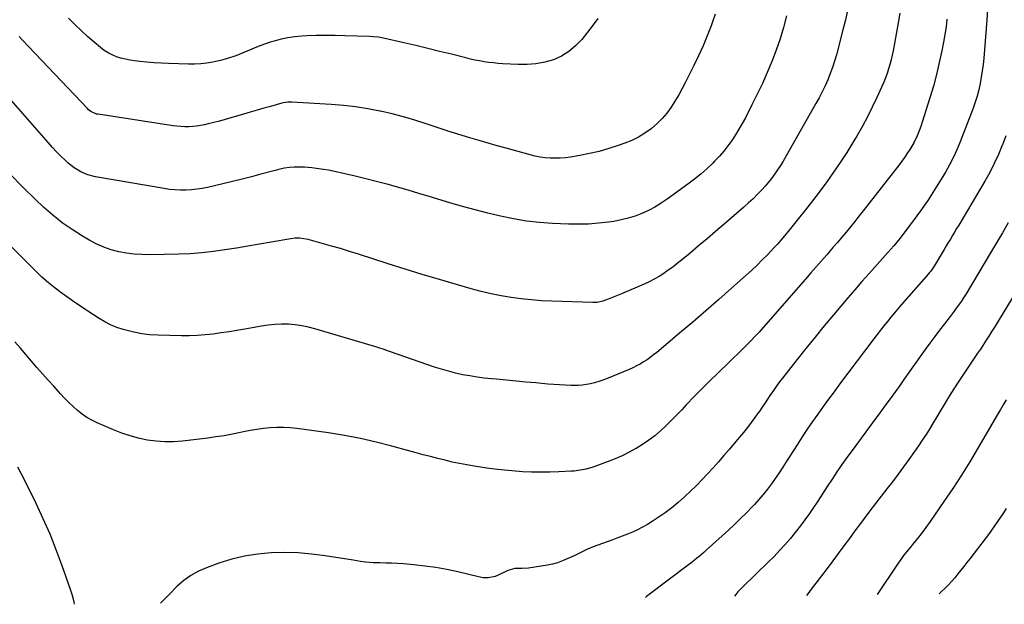
# Model space of a CAD drawing. Units: inches. Extents: x 1846868 to 1852104, y 405299 to 410700.
# Drawn here: x 1850257 to 1850888, y 405339 to 405714 of the extents above; entities that cross this region are included whole.
import ezdxf

# ---------------------------------------------------------------- set-up
doc = ezdxf.new("R2010")
doc.units = ezdxf.units.IN
doc.header["$MEASUREMENT"] = 0
doc.layers.add('7', color=7, linetype='Continuous')
doc.layers.add('8', color=7, linetype='Continuous')

msp = doc.modelspace()

# ---------------------------------------------------------------- linework, layer by layer
at = {"layer": '7', "color": 18}
for points in [[(1850881.4, 405774.89, 1924), (1850877.2, 405714.12, 1924), (1850876.8, 405708.67, 1924), (1850876.39, 405703.23, 1924), (1850875.95, 405697.79, 1924), (1850875.49, 405692.35, 1924), (1850875.26, 405689.73, 1924), (1850874.83, 405685.62, 1924), (1850874.32, 405681.51, 1924), (1850873.67, 405677.42, 1924), (1850872.95, 405673.35, 1924), (1850872.05, 405669.31, 1924), (1850871.01, 405665.31, 1924), (1850869.77, 405661.37, 1924), (1850868.4, 405657.47, 1924), (1850860.11, 405635.86, 1924), (1850858.06, 405630.9, 1924), (1850855.85, 405626.02, 1924), (1850853.4, 405621.26, 1924), (1850850.77, 405616.58, 1924), (1850848.01, 405611.93, 1924), (1850843.77, 405605.07, 1924), (1850839.38, 405598.3, 1924), (1850834.76, 405591.69, 1924), (1850829.99, 405585.18, 1924), (1850821.4, 405573.89, 1924), (1850819.6, 405571.58, 1924), (1850817.72, 405569.34, 1924), (1850815.81, 405567.13, 1924), (1850813.86, 405564.94, 1924), (1850801.76, 405551.46, 1924), (1850797.17, 405546.3, 1924), (1850792.62, 405541.1, 1924), (1850788.11, 405535.86, 1924), (1850783.64, 405530.6, 1924), (1850779.07, 405525.15, 1924), (1850773.07, 405517.94, 1924), (1850767.12, 405510.68, 1924), (1850761.25, 405503.37, 1924), (1850755.42, 405496.02, 1924), (1850746.28, 405484.36, 1924), (1850745.07, 405482.8, 1924), (1850742.72, 405479.64, 1924), (1850740.43, 405476.42, 1924), (1850738.21, 405473.16, 1924), (1850737.12, 405471.51, 1924), (1850734.76, 405467.94, 1924), (1850733.22, 405465.67, 1924), (1850731.66, 405463.42, 1924), (1850730.07, 405461.18, 1924), (1850728.59, 405459.14, 1924), (1850726.22, 405455.92, 1924), (1850723.79, 405452.74, 1924), (1850721.29, 405449.61, 1924), (1850718.74, 405446.53, 1924), (1850712.04, 405438.61, 1924), (1850708.65, 405434.67, 1924), (1850705.23, 405430.75, 1924), (1850701.76, 405426.88, 1924), (1850698.25, 405423.05, 1924), (1850694.68, 405419.27, 1924), (1850691.04, 405415.56, 1924), (1850687.33, 405411.92, 1924), (1850683.56, 405408.35, 1924), (1850683.34, 405408.15, 1924), (1850679.33, 405404.62, 1924), (1850675.22, 405401.22, 1924), (1850670.95, 405398.03, 1924), (1850666.57, 405394.98, 1924), (1850662.66, 405392.39, 1924), (1850659.63, 405390.5, 1924), (1850656.53, 405388.73, 1924), (1850653.34, 405387.13, 1924), (1850650.09, 405385.65, 1924), (1850646.78, 405384.28, 1924), (1850643.46, 405382.95, 1924), (1850640.11, 405381.66, 1924), (1850636.76, 405380.41, 1924), (1850624.84, 405376.08, 1924), (1850621.26, 405374.66, 1924), (1850619.5, 405373.86, 1924), (1850616.04, 405372.17, 1924), (1850612.58, 405370.48, 1924), (1850608.26, 405368.41, 1924), (1850605.19, 405367.1, 1924), (1850602.06, 405365.97, 1924), (1850598.84, 405365.11, 1924), (1850595.57, 405364.43, 1924), (1850583.48, 405362.44, 1924), (1850579.09, 405362.27, 1924), (1850574.56, 405362.18, 1924), (1850570.14, 405360.89, 1924), (1850563.48, 405357.72, 1924), (1850562.03, 405357.14, 1924), (1850557.48, 405356.24, 1924), (1850554.35, 405356.33, 1924), (1850551.26, 405356.86, 1924), (1850538.03, 405360.07, 1924), (1850531.06, 405361.59, 1924), (1850524.04, 405362.89, 1924), (1850516.98, 405363.86, 1924), (1850509.87, 405364.61, 1924), (1850503.14, 405365.16, 1924), (1850499.38, 405365.43, 1924), (1850495.61, 405365.64, 1924), (1850491.84, 405365.79, 1924), (1850488.07, 405365.88, 1924), (1850483.76, 405365.94, 1924), (1850478.94, 405366.31, 1924), (1850475.76, 405366.84, 1924), (1850470.98, 405367.64, 1924), (1850452.93, 405370.47, 1924), (1850444.35, 405371.55, 1924), (1850435.74, 405372.28, 1924), (1850427.11, 405372.49, 1924), (1850418.47, 405372.36, 1924), (1850409.88, 405371.57, 1924), (1850401.39, 405370.28, 1924), (1850393.06, 405368.22, 1924), (1850384.83, 405365.66, 1924), (1850376.91, 405362.79, 1924), (1850371.76, 405360.52, 1924), (1850366.87, 405357.85, 1924), (1850362.38, 405354.55, 1924), (1850358.16, 405350.84, 1924), (1850353.24, 405345.9, 1924), (1850351.68, 405344.34, 1924), (1850348.56, 405341.2, 1924), (1850347.34, 405339.97, 1924)], [(1850821.48, 405718.42, 1928), (1850820.44, 405712.34, 1928), (1850819.35, 405706.26, 1928), (1850817.15, 405694.4, 1928), (1850816.54, 405691.45, 1928), (1850815.87, 405688.51, 1928), (1850815.1, 405685.61, 1928), (1850814.27, 405682.71, 1928), (1850813.33, 405679.86, 1928), (1850812.31, 405677.02, 1928), (1850811.19, 405674.23, 1928), (1850809.99, 405671.47, 1928), (1850806.78, 405664.44, 1928), (1850803.83, 405658.23, 1928), (1850800.74, 405652.1, 1928), (1850797.47, 405646.06, 1928), (1850794.06, 405640.09, 1928), (1850791.4, 405635.61, 1928), (1850787.42, 405629.11, 1928), (1850783.31, 405622.7, 1928), (1850779, 405616.42, 1928), (1850774.57, 405610.22, 1928), (1850774.05, 405609.51, 1928), (1850769.75, 405603.76, 1928), (1850765.4, 405598.05, 1928), (1850760.97, 405592.4, 1928), (1850756.5, 405586.78, 1928), (1850749.63, 405578.27, 1928), (1850747.47, 405575.62, 1928), (1850745.28, 405572.99, 1928), (1850743.04, 405570.41, 1928), (1850741.89, 405569.15, 1928), (1850740.72, 405567.91, 1928), (1850736.57, 405563.58, 1928), (1850733.27, 405560.22, 1928), (1850729.92, 405556.91, 1928), (1850726.5, 405553.68, 1928), (1850723.03, 405550.51, 1928), (1850713.6, 405542.08, 1928), (1850705.34, 405534.77, 1928), (1850697.04, 405527.51, 1928), (1850688.67, 405520.33, 1928), (1850680.26, 405513.2, 1928), (1850665.57, 405500.86, 1928), (1850663.55, 405499.23, 1928), (1850661.49, 405497.66, 1928), (1850659.37, 405496.18, 1928), (1850657.2, 405494.75, 1928), (1850654.98, 405493.43, 1928), (1850652.71, 405492.18, 1928), (1850650.38, 405491.05, 1928), (1850648.01, 405490, 1928), (1850633.49, 405483.99, 1928), (1850630.96, 405483.02, 1928), (1850628.41, 405482.14, 1928), (1850625.81, 405481.4, 1928), (1850623.19, 405480.74, 1928), (1850620.53, 405480.24, 1928), (1850617.86, 405479.88, 1928), (1850615.17, 405479.71, 1928), (1850612.47, 405479.67, 1928), (1850610.54, 405479.71, 1928), (1850606.86, 405479.83, 1928), (1850603.19, 405480, 1928), (1850599.53, 405480.26, 1928), (1850595.86, 405480.56, 1928), (1850588.01, 405481.3, 1928), (1850581.74, 405481.89, 1928), (1850575.46, 405482.47, 1928), (1850569.19, 405483.05, 1928), (1850562.91, 405483.62, 1928), (1850559.7, 405483.91, 1928), (1850555.04, 405484.41, 1928), (1850550.4, 405485.01, 1928), (1850545.77, 405485.76, 1928), (1850541.16, 405486.6, 1928), (1850536.59, 405487.62, 1928), (1850532.05, 405488.75, 1928), (1850527.55, 405490.07, 1928), (1850523.1, 405491.51, 1928), (1850494.91, 405501.24, 1928), (1850493.56, 405501.71, 1928), (1850490.87, 405502.67, 1928), (1850486.83, 405504.1, 1928), (1850484.1, 405504.96, 1928), (1850446.45, 405516.05, 1928), (1850442.26, 405517.13, 1928), (1850438.03, 405518, 1928), (1850433.75, 405518.56, 1928), (1850429.43, 405518.91, 1928), (1850425.1, 405518.96, 1928), (1850420.78, 405518.83, 1928), (1850416.48, 405518.4, 1928), (1850412.19, 405517.79, 1928), (1850401.48, 405515.88, 1928), (1850396.43, 405515.01, 1928), (1850391.37, 405514.18, 1928), (1850386.3, 405513.41, 1928), (1850381.22, 405512.67, 1928), (1850376.13, 405512.09, 1928), (1850371.03, 405511.68, 1928), (1850365.92, 405511.51, 1928), (1850360.8, 405511.52, 1928), (1850345.84, 405511.89, 1928), (1850340.63, 405512.22, 1928), (1850335.46, 405512.81, 1928), (1850330.35, 405513.8, 1928), (1850325.28, 405515.06, 1928), (1850323.46, 405515.58, 1928), (1850319.41, 405516.95, 1928), (1850315.47, 405518.55, 1928), (1850311.68, 405520.5, 1928), (1850308, 405522.68, 1928), (1850304.37, 405525.05, 1928), (1850300.8, 405527.38, 1928), (1850299.01, 405528.54, 1928), (1850295.44, 405530.88, 1928), (1850291.92, 405533.28, 1928), (1850290.18, 405534.51, 1928), (1850284.45, 405538.6, 1928), (1850279.94, 405541.99, 1928), (1850275.54, 405545.51, 1928), (1850271.32, 405549.25, 1928), (1850267.22, 405553.12, 1928), (1850225.79, 405594.2, 1928)], [(1850748.85, 405716.73, 1932), (1850746.87, 405709.31, 1932), (1850744.68, 405701.96, 1932), (1850742.18, 405694.7, 1932), (1850739.48, 405687.51, 1932), (1850736.52, 405680.42, 1932), (1850733.42, 405673.4, 1932), (1850730.11, 405666.46, 1932), (1850726.67, 405659.6, 1932), (1850722.42, 405651.44, 1932), (1850720.39, 405647.69, 1932), (1850718.27, 405644, 1932), (1850716.02, 405640.38, 1932), (1850713.69, 405636.81, 1932), (1850711.2, 405633.35, 1932), (1850708.59, 405630, 1932), (1850705.8, 405626.8, 1932), (1850702.88, 405623.7, 1932), (1850701.49, 405622.32, 1932), (1850697.7, 405618.7, 1932), (1850693.81, 405615.21, 1932), (1850689.75, 405611.91, 1932), (1850685.57, 405608.75, 1932), (1850672.33, 405599.19, 1932), (1850668.45, 405596.58, 1932), (1850664.47, 405594.15, 1932), (1850660.33, 405591.99, 1932), (1850656.1, 405590.01, 1932), (1850651.74, 405588.34, 1932), (1850647.31, 405586.91, 1932), (1850642.78, 405585.82, 1932), (1850638.19, 405584.96, 1932), (1850634.68, 405584.45, 1932), (1850628.28, 405583.7, 1932), (1850621.86, 405583.19, 1932), (1850615.42, 405583.05, 1932), (1850608.97, 405583.15, 1932), (1850598.75, 405583.6, 1932), (1850590.37, 405584.21, 1932), (1850582.03, 405585.12, 1932), (1850573.75, 405586.5, 1932), (1850565.52, 405588.18, 1932), (1850557.34, 405590.18, 1932), (1850549.19, 405592.28, 1932), (1850541.08, 405594.54, 1932), (1850533, 405596.9, 1932), (1850519.79, 405600.9, 1932), (1850513.04, 405602.91, 1932), (1850506.27, 405604.89, 1932), (1850499.49, 405606.82, 1932), (1850492.7, 405608.71, 1932), (1850492.47, 405608.77, 1932), (1850485.77, 405610.55, 1932), (1850479.06, 405612.26, 1932), (1850472.32, 405613.88, 1932), (1850465.57, 405615.44, 1932), (1850458.1, 405617.1, 1932), (1850455.06, 405617.72, 1932), (1850452.01, 405618.28, 1932), (1850448.94, 405618.73, 1932), (1850444.47, 405619.26, 1932), (1850439.68, 405619.62, 1932), (1850437.28, 405619.68, 1932), (1850433.18, 405619.63, 1932), (1850430.08, 405619.45, 1932), (1850427.02, 405619.02, 1932), (1850423.98, 405618.41, 1932), (1850420.97, 405617.66, 1932), (1850411.85, 405615.16, 1932), (1850405.78, 405613.54, 1932), (1850399.7, 405611.97, 1932), (1850393.6, 405610.48, 1932), (1850387.49, 405609.04, 1932), (1850377.6, 405606.77, 1932), (1850374.16, 405606.09, 1932), (1850370.7, 405605.54, 1932), (1850367.21, 405605.2, 1932), (1850363.71, 405604.99, 1932), (1850360.2, 405605, 1932), (1850356.7, 405605.14, 1932), (1850353.22, 405605.49, 1932), (1850349.74, 405605.98, 1932), (1850305.64, 405613.55, 1932), (1850300.84, 405614.75, 1932), (1850296.27, 405616.66, 1932), (1850292.02, 405619.22, 1932), (1850288.19, 405622.36, 1932), (1850286.26, 405624.2, 1932), (1850283.52, 405626.87, 1932), (1850280.82, 405629.59, 1932), (1850278.21, 405632.38, 1932), (1850275.64, 405635.22, 1932), (1850234.99, 405681.45, 1932)], [(1850851.72, 405714.61, 1926), (1850851.09, 405709.7, 1926), (1850850.32, 405704.81, 1926), (1850849.46, 405699.94, 1926), (1850848.39, 405694.39, 1926), (1850846.8, 405686.78, 1926), (1850845.03, 405679.22, 1926), (1850843, 405671.72, 1926), (1850840.8, 405664.26, 1926), (1850835.86, 405648.56, 1926), (1850835.13, 405646.36, 1926), (1850834.36, 405644.17, 1926), (1850832.63, 405639.87, 1926), (1850830.62, 405635.69, 1926), (1850828.3, 405631.69, 1926), (1850826.07, 405628.25, 1926), (1850824.43, 405625.85, 1926), (1850822.72, 405623.49, 1926), (1850820.97, 405621.17, 1926), (1850797.94, 405591.61, 1926), (1850795.24, 405588.19, 1926), (1850792.53, 405584.79, 1926), (1850789.78, 405581.42, 1926), (1850787.01, 405578.07, 1926), (1850784.22, 405574.74, 1926), (1850781.41, 405571.41, 1926), (1850778.58, 405568.1, 1926), (1850775.75, 405564.8, 1926), (1850774.67, 405563.55, 1926), (1850771.28, 405559.64, 1926), (1850767.89, 405555.73, 1926), (1850764.49, 405551.83, 1926), (1850761.08, 405547.94, 1926), (1850733.79, 405516.84, 1926), (1850731.21, 405513.94, 1926), (1850728.58, 405511.08, 1926), (1850725.91, 405508.27, 1926), (1850723.2, 405505.49, 1926), (1850720.45, 405502.75, 1926), (1850717.69, 405500.02, 1926), (1850714.91, 405497.31, 1926), (1850712.11, 405494.61, 1926), (1850704.73, 405487.55, 1926), (1850699.64, 405482.6, 1926), (1850694.61, 405477.61, 1926), (1850689.66, 405472.53, 1926), (1850684.76, 405467.4, 1926), (1850681.64, 405464.08, 1926), (1850678.3, 405460.62, 1926), (1850674.92, 405457.2, 1926), (1850671.45, 405453.86, 1926), (1850667.94, 405450.57, 1926), (1850664.3, 405447.44, 1926), (1850660.53, 405444.49, 1926), (1850656.57, 405441.79, 1926), (1850652.49, 405439.26, 1926), (1850652.28, 405439.14, 1926), (1850647.95, 405436.8, 1926), (1850643.55, 405434.61, 1926), (1850639.04, 405432.65, 1926), (1850634.46, 405430.84, 1926), (1850625.9, 405427.71, 1926), (1850624.06, 405427.09, 1926), (1850620.32, 405426.04, 1926), (1850616.51, 405425.27, 1926), (1850612.66, 405424.79, 1926), (1850610.72, 405424.65, 1926), (1850602.89, 405424.26, 1926), (1850597.02, 405424.07, 1926), (1850591.16, 405424, 1926), (1850585.3, 405424.13, 1926), (1850579.44, 405424.38, 1926), (1850577.33, 405424.51, 1926), (1850570.42, 405425.04, 1926), (1850563.54, 405425.73, 1926), (1850556.68, 405426.65, 1926), (1850549.84, 405427.72, 1926), (1850543.95, 405428.74, 1926), (1850539.24, 405429.62, 1926), (1850534.54, 405430.58, 1926), (1850529.86, 405431.66, 1926), (1850525.21, 405432.81, 1926), (1850520.56, 405434.04, 1926), (1850515.93, 405435.27, 1926), (1850511.29, 405436.53, 1926), (1850506.66, 405437.79, 1926), (1850495.83, 405440.78, 1926), (1850485.74, 405443.35, 1926), (1850475.6, 405445.65, 1926), (1850465.38, 405447.55, 1926), (1850455.1, 405449.19, 1926), (1850434.76, 405452.03, 1926), (1850430.5, 405452.48, 1926), (1850426.24, 405452.75, 1926), (1850421.97, 405452.73, 1926), (1850417.69, 405452.53, 1926), (1850413.43, 405452.09, 1926), (1850409.18, 405451.54, 1926), (1850404.95, 405450.82, 1926), (1850400.75, 405449.98, 1926), (1850398.71, 405449.52, 1926), (1850393.49, 405448.45, 1926), (1850388.25, 405447.47, 1926), (1850382.98, 405446.65, 1926), (1850377.69, 405445.94, 1926), (1850361.44, 405444, 1926), (1850355.8, 405443.58, 1926), (1850350.17, 405443.5, 1926), (1850344.55, 405443.92, 1926), (1850338.95, 405444.69, 1926), (1850333.41, 405445.9, 1926), (1850327.94, 405447.35, 1926), (1850322.58, 405449.17, 1926), (1850317.3, 405451.24, 1926), (1850306.9, 405455.73, 1926), (1850303.5, 405457.38, 1926), (1850300.23, 405459.23, 1926), (1850297.13, 405461.36, 1926), (1850294.15, 405463.7, 1926), (1850291.32, 405466.23, 1926), (1850288.56, 405468.83, 1926), (1850285.9, 405471.54, 1926), (1850283.31, 405474.32, 1926), (1850278.99, 405479.13, 1926), (1850275.38, 405483.18, 1926), (1850271.79, 405487.23, 1926), (1850268.2, 405491.29, 1926), (1850264.63, 405495.36, 1926), (1850261.09, 405499.46, 1926), (1850257.58, 405503.58, 1926), (1850254.11, 405507.74, 1926)], [(1850703, 405717.9, 1934), (1850701.11, 405712.24, 1934), (1850700.44, 405710.39, 1934), (1850697.96, 405703.89, 1934), (1850695.33, 405697.46, 1934), (1850692.47, 405691.13, 1934), (1850689.47, 405684.85, 1934), (1850684.12, 405674.2, 1934), (1850681.96, 405670.08, 1934), (1850679.69, 405666.02, 1934), (1850677.28, 405662.05, 1934), (1850674.76, 405658.13, 1934), (1850672.01, 405654.41, 1934), (1850669.05, 405650.88, 1934), (1850665.78, 405647.64, 1934), (1850662.29, 405644.59, 1934), (1850661.95, 405644.32, 1934), (1850658.01, 405641.49, 1934), (1850653.92, 405638.95, 1934), (1850649.59, 405636.84, 1934), (1850645.11, 405635.01, 1934), (1850640.89, 405633.52, 1934), (1850634.85, 405631.58, 1934), (1850628.75, 405629.84, 1934), (1850622.57, 405628.42, 1934), (1850616.34, 405627.21, 1934), (1850610.25, 405626.18, 1934), (1850607.01, 405625.76, 1934), (1850603.77, 405625.47, 1934), (1850600.52, 405625.41, 1934), (1850597.26, 405625.5, 1934), (1850594.01, 405625.8, 1934), (1850590.78, 405626.23, 1934), (1850587.59, 405626.86, 1934), (1850584.42, 405627.63, 1934), (1850569.15, 405631.83, 1934), (1850563.31, 405633.46, 1934), (1850557.47, 405635.12, 1934), (1850551.65, 405636.82, 1934), (1850545.83, 405638.55, 1934), (1850535.24, 405641.74, 1934), (1850534.73, 405641.9, 1934), (1850533.71, 405642.22, 1934), (1850531.68, 405642.88, 1934), (1850531.18, 405643.05, 1934), (1850517.78, 405647.55, 1934), (1850510.54, 405649.84, 1934), (1850503.25, 405651.96, 1934), (1850495.89, 405653.83, 1934), (1850488.49, 405655.53, 1934), (1850487.97, 405655.64, 1934), (1850480.26, 405657.09, 1934), (1850472.51, 405658.32, 1934), (1850464.71, 405659.21, 1934), (1850456.89, 405659.87, 1934), (1850431.53, 405661.46, 1934), (1850430.73, 405661.49, 1934), (1850429.14, 405661.44, 1934), (1850425.99, 405660.93, 1934), (1850425.22, 405660.73, 1934), (1850418.03, 405658.71, 1934), (1850413.67, 405657.48, 1934), (1850409.31, 405656.23, 1934), (1850404.95, 405654.97, 1934), (1850400.6, 405653.69, 1934), (1850392.62, 405651.33, 1934), (1850388.98, 405650.29, 1934), (1850385.33, 405649.28, 1934), (1850381.67, 405648.34, 1934), (1850377.99, 405647.43, 1934), (1850375.56, 405646.84, 1934), (1850373.08, 405646.34, 1934), (1850370.59, 405645.94, 1934), (1850368.08, 405645.72, 1934), (1850365.56, 405645.6, 1934), (1850363.03, 405645.62, 1934), (1850360.5, 405645.74, 1934), (1850357.98, 405645.97, 1934), (1850355.47, 405646.29, 1934), (1850307.4, 405653.61, 1934), (1850306.43, 405653.81, 1934), (1850302.81, 405655.38, 1934), (1850301.24, 405656.59, 1934), (1850300.52, 405657.28, 1934), (1850258.81, 405701.46, 1934), (1850256.89, 405703.51, 1934)], [(1850627.8, 405715.05, 1936), (1850624.22, 405710.11, 1936), (1850617.51, 405701.59, 1936), (1850613.62, 405697.44, 1936), (1850609.35, 405693.81, 1936), (1850604.53, 405690.97, 1936), (1850599.34, 405688.65, 1936), (1850593.8, 405687.09, 1936), (1850588.19, 405685.97, 1936), (1850582.5, 405685.52, 1936), (1850576.74, 405685.5, 1936), (1850566.85, 405686.05, 1936), (1850563.86, 405686.26, 1936), (1850560.89, 405686.54, 1936), (1850557.92, 405686.91, 1936), (1850554.96, 405687.35, 1936), (1850552.02, 405687.87, 1936), (1850549.08, 405688.44, 1936), (1850546.16, 405689.08, 1936), (1850543.25, 405689.77, 1936), (1850533.91, 405692.11, 1936), (1850526.32, 405693.99, 1936), (1850518.74, 405695.84, 1936), (1850511.14, 405697.65, 1936), (1850503.53, 405699.43, 1936), (1850490.48, 405702.45, 1936), (1850489.37, 405702.69, 1936), (1850487.11, 405703.06, 1936), (1850483.7, 405703.38, 1936), (1850481.41, 405703.49, 1936), (1850465.57, 405704.02, 1936), (1850459.47, 405704.15, 1936), (1850453.37, 405704.19, 1936), (1850447.27, 405704.09, 1936), (1850441.18, 405703.89, 1936), (1850437.98, 405703.75, 1936), (1850433.51, 405703.37, 1936), (1850429.09, 405702.77, 1936), (1850424.72, 405701.81, 1936), (1850420.39, 405700.62, 1936), (1850417.82, 405699.81, 1936), (1850414.83, 405698.81, 1936), (1850411.86, 405697.75, 1936), (1850408.92, 405696.6, 1936), (1850406.01, 405695.39, 1936), (1850402.99, 405694.11, 1936), (1850400.18, 405692.96, 1936), (1850397.36, 405691.85, 1936), (1850394.53, 405690.78, 1936), (1850391.67, 405689.79, 1936), (1850388.79, 405688.88, 1936), (1850385.86, 405688.11, 1936), (1850382.92, 405687.43, 1936), (1850381.06, 405687.04, 1936), (1850377.15, 405686.37, 1936), (1850373.22, 405685.89, 1936), (1850369.27, 405685.7, 1936), (1850365.31, 405685.69, 1936), (1850352.64, 405686.11, 1936), (1850348, 405686.32, 1936), (1850343.37, 405686.61, 1936), (1850338.74, 405687.01, 1936), (1850334.12, 405687.49, 1936), (1850330.83, 405687.87, 1936), (1850327.88, 405688.32, 1936), (1850324.96, 405688.89, 1936), (1850322.09, 405689.66, 1936), (1850319.25, 405690.56, 1936), (1850316.51, 405691.69, 1936), (1850313.88, 405693.01, 1936), (1850311.4, 405694.6, 1936), (1850309.02, 405696.38, 1936), (1850304.92, 405699.79, 1936), (1850300.64, 405703.49, 1936), (1850296.46, 405707.28, 1936), (1850292.43, 405711.23, 1936), (1850288.49, 405715.29, 1936)], [(1850889.45, 405639.9, 1922), (1850887.29, 405633.98, 1922), (1850887.2, 405633.76, 1922), (1850884.72, 405627.85, 1922), (1850882.06, 405622.03, 1922), (1850879.11, 405616.34, 1922), (1850875.98, 405610.74, 1922), (1850859.25, 405582.51, 1922), (1850857.92, 405580.28, 1922), (1850856.59, 405578.05, 1922), (1850855.25, 405575.82, 1922), (1850853.91, 405573.6, 1922), (1850852.56, 405571.38, 1922), (1850851.21, 405569.16, 1922), (1850849.88, 405566.94, 1922), (1850848.54, 405564.71, 1922), (1850843.4, 405556.13, 1922), (1850843.01, 405555.5, 1922), (1850841.75, 405553.67, 1922), (1850840.85, 405552.5, 1922), (1850840.37, 405551.94, 1922), (1850839.89, 405551.37, 1922), (1850822.56, 405531.61, 1922), (1850820.25, 405528.92, 1922), (1850817.96, 405526.22, 1922), (1850815.71, 405523.48, 1922), (1850813.48, 405520.72, 1922), (1850811.29, 405517.94, 1922), (1850809.11, 405515.14, 1922), (1850806.95, 405512.33, 1922), (1850804.8, 405509.51, 1922), (1850782.83, 405480.43, 1922), (1850779.28, 405475.69, 1922), (1850775.76, 405470.93, 1922), (1850772.29, 405466.14, 1922), (1850768.83, 405461.33, 1922), (1850765.44, 405456.48, 1922), (1850762.1, 405451.59, 1922), (1850758.84, 405446.65, 1922), (1850755.63, 405441.68, 1922), (1850748.7, 405430.77, 1922), (1850746.37, 405427.18, 1922), (1850744.01, 405423.62, 1922), (1850741.59, 405420.1, 1922), (1850739.12, 405416.6, 1922), (1850736.57, 405413.18, 1922), (1850733.92, 405409.83, 1922), (1850731.15, 405406.58, 1922), (1850728.29, 405403.41, 1922), (1850726.84, 405401.87, 1922), (1850723.14, 405398.02, 1922), (1850719.39, 405394.24, 1922), (1850715.55, 405390.54, 1922), (1850711.65, 405386.91, 1922), (1850697.38, 405373.93, 1922), (1850695.9, 405372.62, 1922), (1850692.89, 405370.05, 1922), (1850691.35, 405368.81, 1922), (1850688.24, 405366.36, 1922), (1850685.09, 405363.96, 1922), (1850659.98, 405345.01, 1922), (1850659.05, 405344.28, 1922), (1850658.44, 405343.74, 1922)], [(1850919.19, 405577.87, 1918), (1850884.54, 405520.94, 1918), (1850882.55, 405517.7, 1918), (1850880.54, 405514.48, 1918), (1850878.5, 405511.27, 1918), (1850876.44, 405508.08, 1918), (1850874, 405504.35, 1918), (1850873.14, 405503.03, 1918), (1850871.38, 405500.43, 1918), (1850869.6, 405497.84, 1918), (1850867.84, 405495.24, 1918), (1850866.96, 405493.93, 1918), (1850858.95, 405481.85, 1918), (1850856.56, 405478.18, 1918), (1850854.21, 405474.49, 1918), (1850851.91, 405470.76, 1918), (1850849.65, 405467.01, 1918), (1850847.41, 405463.24, 1918), (1850845.16, 405459.48, 1918), (1850842.89, 405455.73, 1918), (1850840.62, 405451.99, 1918), (1850838.28, 405448.23, 1918), (1850835.9, 405444.53, 1918), (1850833.44, 405440.89, 1918), (1850830.92, 405437.29, 1918), (1850827.35, 405432.28, 1918), (1850823.87, 405427.48, 1918), (1850820.35, 405422.7, 1918), (1850816.76, 405417.97, 1918), (1850813.14, 405413.27, 1918), (1850809.5, 405408.58, 1918), (1850805.88, 405403.88, 1918), (1850802.29, 405399.16, 1918), (1850798.71, 405394.43, 1918), (1850796.29, 405391.2, 1918), (1850792.7, 405386.4, 1918), (1850789.13, 405381.59, 1918), (1850785.57, 405376.76, 1918), (1850782.03, 405371.93, 1918), (1850778.47, 405367.1, 1918), (1850774.89, 405362.3, 1918), (1850771.27, 405357.52, 1918), (1850767.62, 405352.77, 1918), (1850764.67, 405348.98, 1918), (1850762.46, 405346.12, 1918), (1850761.59, 405344.99, 1918)], [(1850889.65, 405470.57, 1916), (1850887.81, 405467.36, 1916), (1850885.97, 405464.16, 1916), (1850884.11, 405460.97, 1916), (1850871.52, 405439.4, 1916), (1850866.29, 405430.69, 1916), (1850860.94, 405422.07, 1916), (1850855.38, 405413.57, 1916), (1850849.7, 405405.16, 1916), (1850840.88, 405392.44, 1916), (1850838.08, 405388.49, 1916), (1850835.2, 405384.6, 1916), (1850832.9, 405381.56, 1916), (1850831.61, 405379.96, 1916), (1850829.63, 405377.6, 1916), (1850828.33, 405376.02, 1916), (1850825.81, 405372.91, 1916), (1850823.94, 405370.53, 1916), (1850822.12, 405368.12, 1916), (1850820.36, 405365.66, 1916), (1850818.65, 405363.16, 1916), (1850808.29, 405347.61, 1916), (1850806.95, 405345.55, 1916)], [(1850292.32, 405339.3, 1924), (1850292.05, 405340.67, 1924), (1850291.41, 405343.45, 1924), (1850290.63, 405346.19, 1924), (1850289.75, 405348.9, 1924), (1850284.42, 405363.98, 1924), (1850280.63, 405374.14, 1924), (1850276.61, 405384.21, 1924), (1850272.24, 405394.13, 1924), (1850267.64, 405403.95, 1924), (1850260.19, 405419.15, 1924), (1850258.13, 405423.23, 1924), (1850255.99, 405427.28, 1924)], [(1850889.77, 405400.81, 1914), (1850887.94, 405397.96, 1914), (1850886.07, 405395.14, 1914), (1850884.17, 405392.34, 1914), (1850882.23, 405389.56, 1914), (1850880.26, 405386.81, 1914), (1850878.25, 405384.09, 1914), (1850876.2, 405381.38, 1914), (1850866.27, 405368.48, 1914), (1850864.39, 405366.04, 1914), (1850862.49, 405363.6, 1914), (1850860.59, 405361.17, 1914), (1850858.68, 405358.75, 1914), (1850856.72, 405356.36, 1914), (1850854.71, 405354.03, 1914), (1850852.61, 405351.79, 1914), (1850850.45, 405349.59, 1914), (1850848.23, 405347.46, 1914), (1850846.68, 405346.03, 1914)]]:
    msp.add_polyline3d(points, dxfattribs=at)
at = {"layer": '8', "color": 18}
for points in [[(1850787.68, 405719.15, 1930), (1850786.36, 405713.42, 1930), (1850784.95, 405707.71, 1930), (1850780.78, 405691.86, 1930), (1850779.61, 405687.77, 1930), (1850778.32, 405683.72, 1930), (1850776.85, 405679.73, 1930), (1850775.26, 405675.78, 1930), (1850773.52, 405671.89, 1930), (1850771.69, 405668.05, 1930), (1850769.73, 405664.27, 1930), (1850767.68, 405660.54, 1930), (1850746.61, 405623.66, 1930), (1850745.35, 405621.51, 1930), (1850742.68, 405617.31, 1930), (1850739.81, 405613.25, 1930), (1850738.29, 405611.28, 1930), (1850735.05, 405607.5, 1930), (1850732.98, 405605.25, 1930), (1850730.21, 405602.34, 1930), (1850727.38, 405599.49, 1930), (1850724.45, 405596.74, 1930), (1850721.46, 405594.06, 1930), (1850708.76, 405583.05, 1930), (1850703.36, 405578.4, 1930), (1850697.93, 405573.77, 1930), (1850692.48, 405569.19, 1930), (1850687, 405564.62, 1930), (1850681.52, 405560.09, 1930), (1850678.74, 405557.85, 1930), (1850675.92, 405555.67, 1930), (1850673.03, 405553.56, 1930), (1850670.11, 405551.51, 1930), (1850667.1, 405549.59, 1930), (1850664.03, 405547.8, 1930), (1850660.86, 405546.18, 1930), (1850657.62, 405544.69, 1930), (1850642.95, 405538.44, 1930), (1850638.72, 405536.7, 1930), (1850634.44, 405535.06, 1930), (1850631.02, 405533.83, 1930), (1850627.39, 405532.98, 1930), (1850625.54, 405532.83, 1930), (1850624.61, 405532.83, 1930), (1850598.33, 405533.72, 1930), (1850591.78, 405534.05, 1930), (1850585.24, 405534.54, 1930), (1850578.73, 405535.26, 1930), (1850572.23, 405536.12, 1930), (1850565.77, 405537.23, 1930), (1850559.35, 405538.5, 1930), (1850552.97, 405540.01, 1930), (1850546.64, 405541.69, 1930), (1850537.23, 405544.38, 1930), (1850526.23, 405547.58, 1930), (1850515.26, 405550.86, 1930), (1850504.32, 405554.25, 1930), (1850493.41, 405557.72, 1930), (1850474.47, 405563.84, 1930), (1850468.66, 405565.67, 1930), (1850462.83, 405567.45, 1930), (1850456.98, 405569.14, 1930), (1850451.11, 405570.78, 1930), (1850442.08, 405573.22, 1930), (1850439.32, 405573.82, 1930), (1850436.51, 405574.13, 1930), (1850433.69, 405574.12, 1930), (1850430.89, 405573.8, 1930), (1850418.3, 405571.59, 1930), (1850410.91, 405570.31, 1930), (1850403.52, 405569.05, 1930), (1850396.13, 405567.81, 1930), (1850388.73, 405566.58, 1930), (1850381.32, 405565.53, 1930), (1850373.88, 405564.7, 1930), (1850366.42, 405564.18, 1930), (1850358.94, 405563.88, 1930), (1850340.53, 405563.52, 1930), (1850335.52, 405563.6, 1930), (1850330.54, 405563.92, 1930), (1850325.59, 405564.57, 1930), (1850320.67, 405565.46, 1930), (1850315.85, 405566.75, 1930), (1850311.14, 405568.33, 1930), (1850306.6, 405570.35, 1930), (1850302.18, 405572.66, 1930), (1850297.34, 405575.48, 1930), (1850290.75, 405579.64, 1930), (1850284.36, 405584.08, 1930), (1850278.29, 405588.95, 1930), (1850272.44, 405594.09, 1930), (1850267.18, 405599.04, 1930), (1850258.99, 405607.01, 1930), (1850251, 405615.16, 1930)], [(1850890.99, 405584.04, 1920), (1850887.25, 405577.61, 1920), (1850883.47, 405571.2, 1920), (1850879.67, 405564.81, 1920), (1850863.91, 405538.49, 1920), (1850862.74, 405536.59, 1920), (1850860.29, 405532.84, 1920), (1850857.71, 405529.19, 1920), (1850856.38, 405527.39, 1920), (1850853.67, 405523.83, 1920), (1850850.1, 405519.24, 1920), (1850846.96, 405515.17, 1920), (1850843.87, 405511.06, 1920), (1850840.82, 405506.92, 1920), (1850837.82, 405502.75, 1920), (1850824.14, 405483.49, 1920), (1850821.41, 405479.67, 1920), (1850818.68, 405475.86, 1920), (1850815.93, 405472.05, 1920), (1850813.17, 405468.26, 1920), (1850810.4, 405464.47, 1920), (1850807.63, 405460.68, 1920), (1850804.84, 405456.91, 1920), (1850802.05, 405453.13, 1920), (1850790.89, 405438.05, 1920), (1850787.58, 405433.5, 1920), (1850784.34, 405428.92, 1920), (1850781.17, 405424.28, 1920), (1850778.06, 405419.6, 1920), (1850774.99, 405414.9, 1920), (1850771.9, 405410.2, 1920), (1850768.8, 405405.51, 1920), (1850765.68, 405400.84, 1920), (1850763.55, 405397.64, 1920), (1850760.63, 405393.44, 1920), (1850757.62, 405389.32, 1920), (1850754.46, 405385.3, 1920), (1850751.2, 405381.36, 1920), (1850747.82, 405377.53, 1920), (1850744.37, 405373.75, 1920), (1850740.82, 405370.07, 1920), (1850737.21, 405366.46, 1920), (1850720.82, 405350.51, 1920), (1850717.71, 405347.23, 1920), (1850716.26, 405345.51, 1920), (1850715.52, 405344.44, 1920)]]:
    msp.add_polyline3d(points, dxfattribs=at)

doc.saveas('drawing.dxf')
